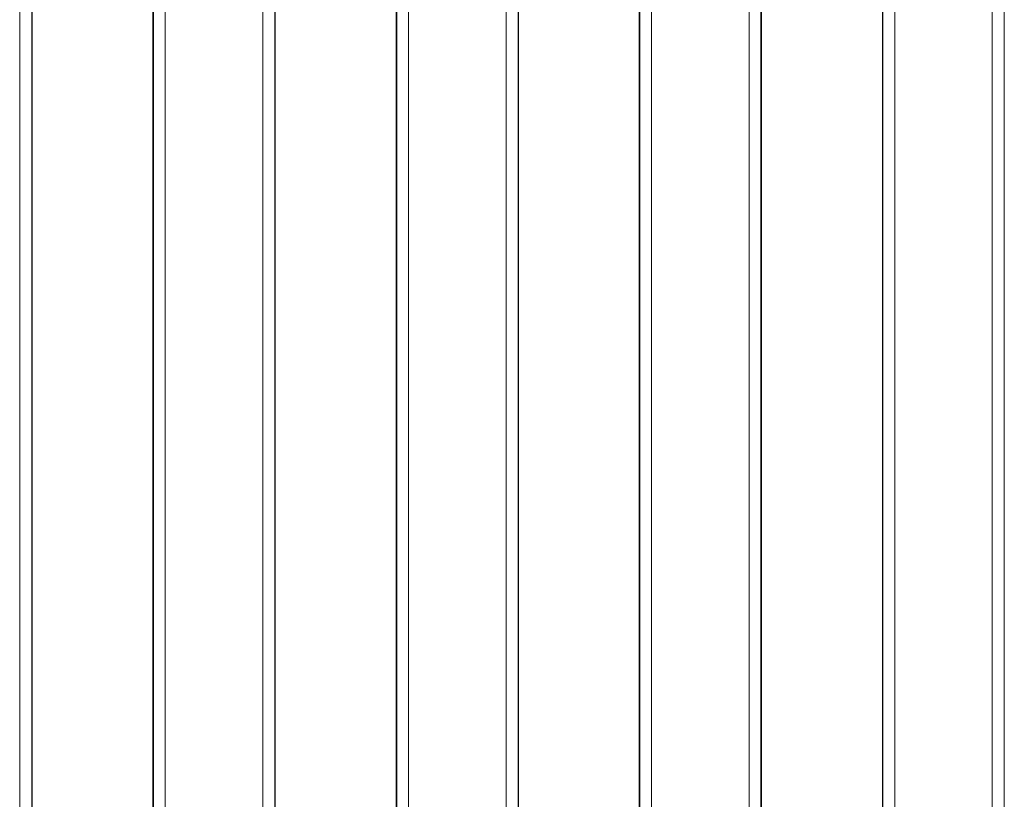
# Model space of a CAD drawing. Units: millimetres. Extents: x 130 to 4210, y 66 to 2600.
# Drawn here: x 1766 to 1848, y 728 to 793 of the extents above; entities that cross this region are included whole.
import ezdxf

# ---------------------------------------------------------------- set-up
doc = ezdxf.new("R2010")
doc.units = ezdxf.units.MM
doc.header["$LTSCALE"] = 13

msp = doc.modelspace()

# ---------------------------------------------------------------- linework, layer by layer
at = {"color": 8, "linetype": 'Continuous', "lineweight": 18}
for p, q in [((1767.069, 1111.231), (1767.069, 672.151)), ((1778.22, 672.769), (1778.22, 1111.326)), ((1787.379, 1111.232), (1787.379, 673.124)), ((1798.528, 673.788), (1798.528, 1111.327)), ((1807.68, 1111.234), (1807.68, 674.18)), ((1818.831, 674.889), (1818.831, 1111.329)), ((1827.99, 1111.235), (1827.99, 675.318)), ((1839.139, 676.072), (1839.139, 1111.33)), ((1847.288, 1111.33), (1847.288, 676.635))]:
    msp.add_line(p, q, dxfattribs=at)
at = {"color": 7, "linetype": 'Continuous', "lineweight": 25}
for p, q in [((1767.071, 1111.043), (1767.071, 672.108)), ((1827.991, 1111.047), (1827.991, 676.528)), ((1787.381, 1103.748), (1787.381, 673.642)), ((1777.221, 672.675), (1777.221, 1102.459)), ((1797.529, 673.694), (1797.529, 1102.428)), ((1817.832, 674.795), (1817.832, 1102.396)), ((1838.14, 675.978), (1838.14, 1102.361)), ((1777.221, 1098.013), (1777.221, 683.684)), ((1797.529, 1098.04), (1797.529, 684.711)), ((1817.832, 1097.836), (1817.832, 685.821)), ((1827.991, 684.088), (1827.991, 799.723))]:
    msp.add_line(p, q, dxfattribs=at)
at = {"color": 8, "linetype": 'Continuous', "lineweight": 18, "flags": 128}
for points in [[(1766.068, 1111.325), (1766.068, 891.766), (1766.068, 672.208)], [(1786.378, 1111.326), (1786.378, 892.254), (1786.378, 782.717), (1786.378, 673.181)], [(1806.68, 1111.328), (1806.68, 892.782), (1806.68, 819.934), (1806.68, 747.085), (1806.679, 674.236)], [(1826.989, 1111.329), (1826.989, 893.352), (1826.989, 675.375)], [(1848.288, 1111.236), (1848.288, 893.887), (1848.288, 676.539)]]:
    msp.add_lwpolyline(points, dxfattribs=at)
at = {"color": 7, "linetype": 'Continuous', "lineweight": 25, "flags": 128}
msp.add_lwpolyline([(1807.682, 1111.046), (1807.682, 866.295), (1807.682, 675.39)], dxfattribs=at)

doc.saveas('drawing.dxf')
